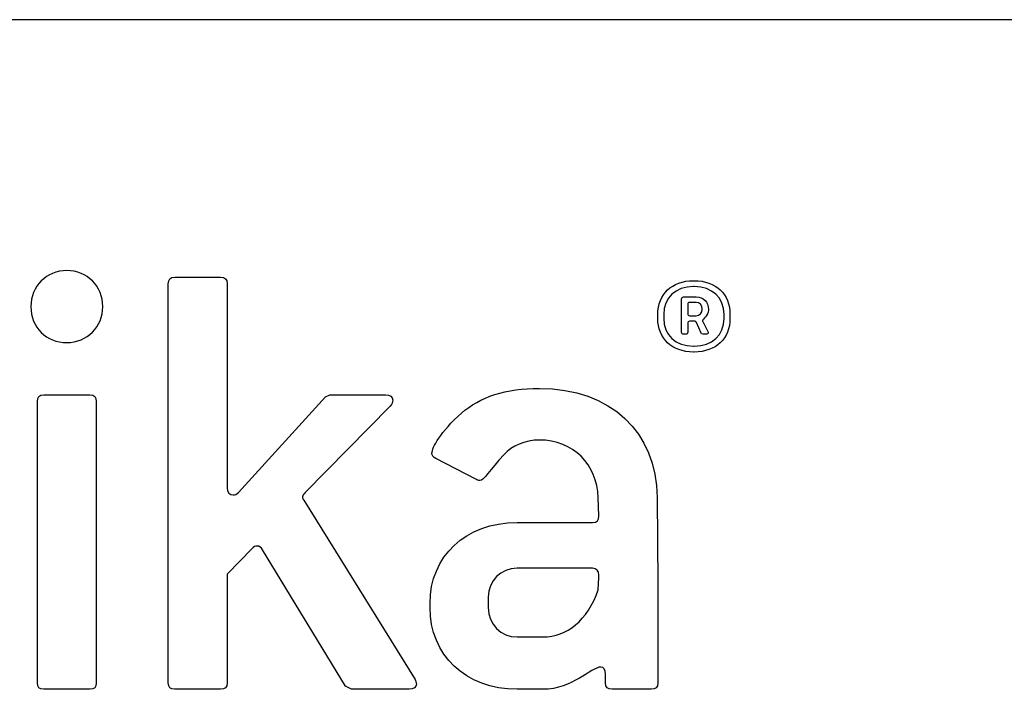
# Model space of a CAD drawing. Units: millimetres. Extents: x 0 to 415, y 0 to 292.
# Drawn here: x 249 to 269, y 21 to 35 of the extents above; entities that cross this region are included whole.
import ezdxf

# ---------------------------------------------------------------- set-up
doc = ezdxf.new("R2010")
doc.units = ezdxf.units.MM
doc.layers.add('Default', color=7, linetype='Continuous')
doc.layers.add('Layer_1', color=7, linetype='Continuous')

msp = doc.modelspace()

# ---------------------------------------------------------------- linework, layer by layer
at = {"layer": 'Default', "color": 7, "linetype": 'Continuous'}
msp.add_line((345, 35), (215, 35), dxfattribs=at)
at = {"layer": 'Layer_1', "color": 7, "linetype": 'Continuous'}
for points, knots in [([(249.78, 28.206), (249.353, 28.206), (249.023, 28.523), (249.023, 28.963), (249.023, 29.39), (249.353, 29.721), (249.78, 29.721), (250.207, 29.721), (250.537, 29.39), (250.537, 28.963), (250.537, 28.537), (250.207, 28.206), (249.78, 28.206)], [0, 0, 0, 0, 0.25, 0.25, 0.25, 0.5, 0.5, 0.5, 0.75, 0.75, 0.75, 1, 1, 1, 1]), ([(263.259, 28.441), (263.263, 28.432), (263.267, 28.424), (263.267, 28.416), (263.267, 28.395), (263.25, 28.382), (263.221, 28.382)], [0, 0, 0, 0, 0.5, 0.5, 0.5, 1, 1, 1, 1]), ([(257.542, 25.77), (257.487, 25.797), (257.459, 25.825), (257.459, 25.88), (257.459, 25.99), (257.639, 26.334), (258.079, 26.719), (258.465, 27.064), (259.015, 27.243), (259.717, 27.243), (261.218, 27.243), (262.182, 26.32), (262.195, 24.944)], [0, 0, 0, 0, 0.25, 0.25, 0.25, 0.5, 0.5, 0.5, 0.75, 0.75, 0.75, 1, 1, 1, 1]), ([(256.484, 27.105), (256.58, 27.105), (256.635, 27.064), (256.635, 26.995), (256.635, 26.954), (256.622, 26.912), (256.58, 26.871)], [0, 0, 0, 0, 0.5, 0.5, 0.5, 1, 1, 1, 1]), ([(260.956, 24.944), (260.929, 25.646), (260.433, 26.155), (259.717, 26.155), (259.414, 26.155), (259.139, 26.032), (258.974, 25.852), (258.671, 25.522), (258.547, 25.301), (258.465, 25.301), (258.437, 25.301), (258.41, 25.315), (258.382, 25.329)], [0, 0, 0, 0, 0.25, 0.25, 0.25, 0.5, 0.5, 0.5, 0.75, 0.75, 0.75, 1, 1, 1, 1]), ([(253.152, 25.15), (253.152, 25.054), (253.207, 24.999), (253.276, 24.999), (253.318, 24.999), (253.359, 25.012), (253.387, 25.054)], [0, 0, 0, 0, 0.5, 0.5, 0.5, 1, 1, 1, 1]), ([(254.791, 25.054), (254.763, 25.012), (254.736, 24.985), (254.736, 24.957), (254.736, 24.93), (254.749, 24.916), (254.763, 24.889)], [0, 0, 0, 0, 0.5, 0.5, 0.5, 1, 1, 1, 1]), ([(253.896, 23.842), (253.869, 23.897), (253.827, 23.925), (253.786, 23.925), (253.745, 23.925), (253.703, 23.911), (253.676, 23.87)], [0, 0, 0, 0, 0.5, 0.5, 0.5, 1, 1, 1, 1]), ([(261.107, 21.227), (261.107, 21.323), (261.066, 21.378), (261.011, 21.378), (260.805, 21.378), (260.419, 20.91), (259.786, 20.91)], [0, 0, 0, 0, 0.5, 0.5, 0.5, 1, 1, 1, 1])]:
    msp.add_open_spline(points, degree=3, knots=knots, dxfattribs=at)
for points in [[(251.914, 29.445), (251.914, 29.542), (251.955, 29.583), (252.051, 29.583)], [(251.914, 21.048), (251.914, 21.048), (251.914, 29.445), (251.914, 29.445)], [(252.051, 29.583), (252.051, 29.583), (253.015, 29.583), (253.015, 29.583)], [(253.015, 29.583), (253.111, 29.583), (253.152, 29.542), (253.152, 29.445)], [(253.152, 29.445), (253.152, 29.445), (253.152, 25.15), (253.152, 25.15)], [(262.208, 28.799), (262.208, 29.224), (262.504, 29.508), (262.959, 29.508)], [(262.959, 29.508), (262.959, 29.508), (262.975, 29.508), (262.975, 29.508)], [(262.975, 29.508), (263.43, 29.508), (263.726, 29.224), (263.726, 28.799)], [(262.959, 29.383), (262.58, 29.383), (262.334, 29.149), (262.334, 28.799)], [(262.975, 29.383), (262.975, 29.383), (262.959, 29.383), (262.959, 29.383)], [(263.601, 28.799), (263.601, 29.149), (263.355, 29.383), (262.975, 29.383)], [(262.709, 29.124), (262.709, 29.154), (262.721, 29.166), (262.75, 29.166)], [(262.709, 28.424), (262.709, 28.424), (262.709, 29.124), (262.709, 29.124)], [(262.75, 29.166), (262.75, 29.166), (263.013, 29.166), (263.013, 29.166)], [(262.879, 29.049), (262.85, 29.049), (262.838, 29.037), (262.838, 29.008)], [(262.838, 29.008), (262.838, 29.008), (262.838, 28.812), (262.838, 28.812)], [(263.013, 29.049), (263.013, 29.049), (262.879, 29.049), (262.879, 29.049)], [(263.013, 29.166), (263.171, 29.166), (263.275, 29.062), (263.275, 28.903)], [(263.142, 28.916), (263.142, 28.991), (263.088, 29.049), (263.013, 29.049)], [(262.208, 28.716), (262.208, 28.716), (262.208, 28.799), (262.208, 28.799)], [(262.334, 28.799), (262.334, 28.799), (262.334, 28.716), (262.334, 28.716)], [(262.838, 28.812), (262.838, 28.783), (262.85, 28.77), (262.879, 28.77)], [(263.013, 28.77), (263.088, 28.77), (263.142, 28.828), (263.142, 28.903)], [(263.142, 28.903), (263.142, 28.903), (263.142, 28.916), (263.142, 28.916)], [(263.275, 28.887), (263.275, 28.77), (263.15, 28.712), (263.15, 28.662)], [(263.275, 28.903), (263.275, 28.903), (263.275, 28.887), (263.275, 28.887)], [(263.601, 28.716), (263.601, 28.716), (263.601, 28.799), (263.601, 28.799)], [(263.726, 28.799), (263.726, 28.799), (263.726, 28.716), (263.726, 28.716)], [(262.959, 28.007), (262.504, 28.007), (262.208, 28.291), (262.208, 28.716)], [(262.334, 28.716), (262.334, 28.366), (262.58, 28.132), (262.959, 28.132)], [(262.879, 28.653), (262.85, 28.653), (262.838, 28.641), (262.838, 28.612)], [(262.838, 28.612), (262.838, 28.612), (262.838, 28.424), (262.838, 28.424)], [(262.879, 28.77), (262.879, 28.77), (263.013, 28.77), (263.013, 28.77)], [(262.984, 28.653), (262.984, 28.653), (262.879, 28.653), (262.879, 28.653)], [(262.975, 28.132), (263.355, 28.132), (263.601, 28.366), (263.601, 28.716)], [(263.726, 28.716), (263.726, 28.291), (263.43, 28.007), (262.975, 28.007)], [(263.021, 28.628), (263.017, 28.637), (263.005, 28.645), (262.984, 28.653)], [(263.117, 28.407), (263.117, 28.407), (263.021, 28.628), (263.021, 28.628)], [(263.15, 28.662), (263.15, 28.658), (263.15, 28.653), (263.155, 28.649)], [(263.155, 28.649), (263.155, 28.649), (263.259, 28.441), (263.259, 28.441)], [(262.75, 28.382), (262.721, 28.382), (262.709, 28.395), (262.709, 28.424)], [(262.796, 28.382), (262.796, 28.382), (262.75, 28.382), (262.75, 28.382)], [(262.838, 28.424), (262.838, 28.395), (262.825, 28.382), (262.796, 28.382)], [(263.155, 28.382), (263.134, 28.387), (263.121, 28.399), (263.117, 28.407)], [(263.221, 28.382), (263.221, 28.382), (263.155, 28.382), (263.155, 28.382)], [(262.959, 28.132), (262.959, 28.132), (262.975, 28.132), (262.975, 28.132)], [(262.975, 28.007), (262.975, 28.007), (262.959, 28.007), (262.959, 28.007)], [(249.161, 26.967), (249.161, 27.064), (249.202, 27.105), (249.298, 27.105)], [(249.161, 21.048), (249.161, 21.048), (249.161, 26.967), (249.161, 26.967)], [(249.298, 27.105), (249.298, 27.105), (250.262, 27.105), (250.262, 27.105)], [(250.262, 27.105), (250.358, 27.105), (250.4, 27.064), (250.4, 26.967)], [(250.4, 26.967), (250.4, 26.967), (250.4, 21.048), (250.4, 21.048)], [(253.387, 25.054), (253.387, 25.054), (255.217, 27.064), (255.217, 27.064)], [(255.217, 27.064), (255.217, 27.064), (255.314, 27.105), (255.314, 27.105)], [(255.314, 27.105), (255.314, 27.105), (256.484, 27.105), (256.484, 27.105)], [(256.58, 26.871), (256.58, 26.871), (254.791, 25.054), (254.791, 25.054)], [(258.382, 25.329), (258.382, 25.329), (257.542, 25.77), (257.542, 25.77)], [(254.763, 24.889), (254.763, 24.889), (257.103, 21.117), (257.103, 21.117)], [(260.97, 24.558), (260.97, 24.558), (260.956, 24.944), (260.956, 24.944)], [(262.195, 24.944), (262.195, 24.944), (262.209, 23.127), (262.209, 23.127)], [(260.833, 24.42), (260.929, 24.42), (260.97, 24.462), (260.97, 24.558)], [(257.418, 22.714), (257.418, 23.704), (258.162, 24.42), (259.249, 24.42)], [(259.249, 24.42), (259.249, 24.42), (260.833, 24.42), (260.833, 24.42)], [(253.676, 23.87), (253.676, 23.87), (253.152, 23.333), (253.152, 23.333)], [(255.644, 20.979), (255.644, 20.979), (253.896, 23.842), (253.896, 23.842)], [(259.249, 23.457), (258.905, 23.457), (258.643, 23.195), (258.643, 22.851)], [(260.833, 23.457), (260.833, 23.457), (259.249, 23.457), (259.249, 23.457)], [(260.97, 23.319), (260.97, 23.402), (260.915, 23.457), (260.833, 23.457)], [(253.152, 23.333), (253.152, 23.333), (253.152, 21.048), (253.152, 21.048)], [(260.956, 23.003), (260.956, 23.003), (260.97, 23.264), (260.97, 23.264)], [(260.97, 23.264), (260.97, 23.264), (260.97, 23.319), (260.97, 23.319)], [(259.786, 22.011), (260.309, 22.011), (260.722, 22.356), (260.956, 23.003)], [(262.209, 23.127), (262.209, 23.127), (262.209, 21.048), (262.209, 21.048)], [(258.643, 22.851), (258.643, 22.851), (258.643, 22.631), (258.643, 22.631)], [(257.418, 22.631), (257.418, 22.631), (257.418, 22.714), (257.418, 22.714)], [(259.249, 20.91), (258.162, 20.91), (257.418, 21.64), (257.418, 22.631)], [(258.643, 22.631), (258.643, 22.273), (258.905, 22.011), (259.249, 22.011)], [(259.249, 22.011), (259.249, 22.011), (259.786, 22.011), (259.786, 22.011)], [(261.107, 21.048), (261.107, 21.048), (261.107, 21.227), (261.107, 21.227)], [(249.298, 20.91), (249.202, 20.91), (249.161, 20.951), (249.161, 21.048)], [(250.4, 21.048), (250.4, 20.951), (250.358, 20.91), (250.262, 20.91)], [(252.051, 20.91), (251.955, 20.91), (251.914, 20.951), (251.914, 21.048)], [(253.152, 21.048), (253.152, 20.951), (253.111, 20.91), (253.015, 20.91)], [(255.768, 20.91), (255.768, 20.91), (255.644, 20.979), (255.644, 20.979)], [(257.131, 21.02), (257.131, 20.965), (257.076, 20.91), (256.98, 20.91)], [(257.103, 21.117), (257.117, 21.089), (257.131, 21.048), (257.131, 21.02)], [(261.245, 20.91), (261.149, 20.91), (261.107, 20.951), (261.107, 21.048)], [(262.209, 21.048), (262.209, 20.951), (262.168, 20.91), (262.071, 20.91)], [(250.262, 20.91), (250.262, 20.91), (249.298, 20.91), (249.298, 20.91)], [(253.015, 20.91), (253.015, 20.91), (252.051, 20.91), (252.051, 20.91)], [(256.98, 20.91), (256.98, 20.91), (255.768, 20.91), (255.768, 20.91)], [(259.786, 20.91), (259.786, 20.91), (259.249, 20.91), (259.249, 20.91)], [(262.071, 20.91), (262.071, 20.91), (261.245, 20.91), (261.245, 20.91)]]:
    msp.add_open_spline(points, degree=3, dxfattribs=at)

doc.saveas('drawing.dxf')
